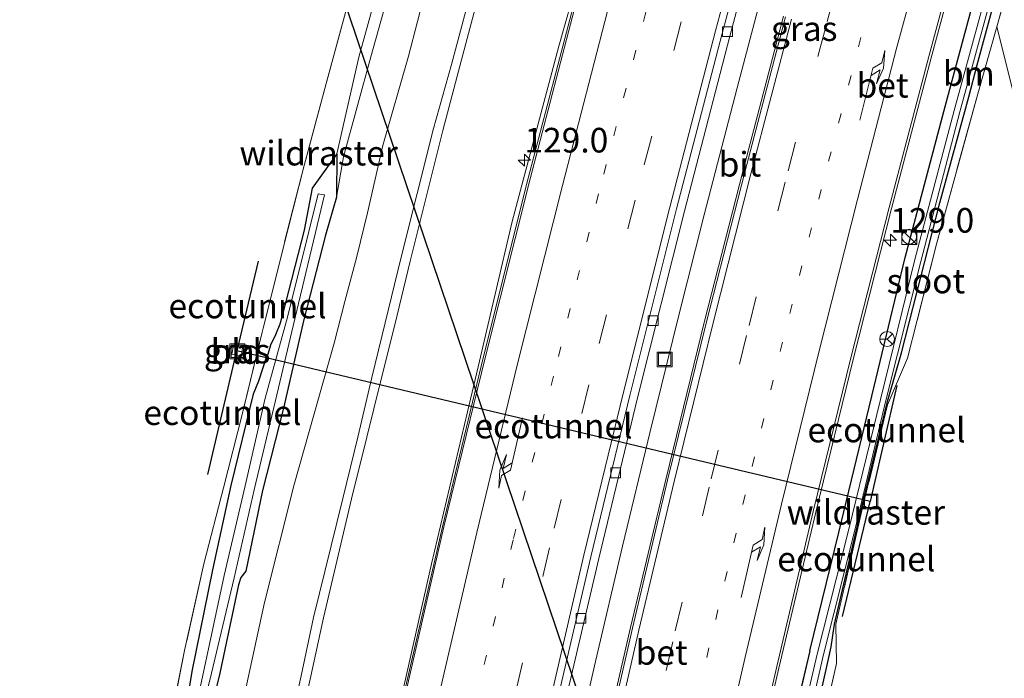
# Model space of a CAD drawing. Units: metres. Extents: x 159999 to 170000, y 412500 to 417688.
# Drawn here: x 167540 to 167640, y 414715 to 414782 of the extents above; entities that cross this region are included whole.
import ezdxf
from ezdxf.enums import TextEntityAlignment as Align

# ---------------------------------------------------------------- set-up
doc = ezdxf.new("R2010")
doc.units = ezdxf.units.M
for name, pattern in [('IE-TERREINAFSCHEIDING', [10, 8, -2]), ('VW-1-3_STREEP', [4, 1, -3]), ('VW-3-9_STREEP', [12, 3, -9])]:
    doc.linetypes.add(name, pattern=pattern)
doc.layers.get('0').update_dxf_attribs({"lineweight": 25})
for name, color, linetype, lineweight in [('B-ME-AM-KILOMETR-S-B1', 7, 'Continuous', 18), ('B-ME-BV-GELEIDECONSTRUCTIE-GELEIDERAIL-L-B1', 213, 'BV-GELEIDERAIL', 18), ('B-ME-GR-BOOM-GV-B6', 93, 'Continuous', 18), ('B-ME-GW-KRUINLIJN-L-B1', 93, 'Continuous', 18), ('B-ME-GW-TEENLIJN-L-B1', 93, 'Continuous', 18), ('B-ME-IE-GRASLAND-GV-B6', 93, 'Continuous', 18), ('B-ME-IE-GRONDWERKLIJN-GROND_INGERICHT-GV-B6', 253, 'Continuous', 18), ('B-ME-IE-INRICHTINGSELEMENT-S-B1', 253, 'Continuous', 18), ('B-ME-IE-TERREINAFSCHEIDING-RASTERHEKWERK-L-B1', 8, 'IE-TERREINAFSCHEIDING', 18), ('B-ME-OG-WATER-GV-B6', 153, 'Continuous', 18), ('B-ME-VH-VERH_SOORT-BETON-OVERIG-GV-B6', 8, 'IE-TERREINAFSCHEIDING-NATUURLIJK-HOUTWAL', 18), ('B-ME-VH-VERH_SOORT-BITUMEN-GV-B6', 8, 'IE-TERREINAFSCHEIDING-NATUURLIJK-HOUTWAL', 18), ('B-ME-VV-KOLK-S-B1', 8, 'Continuous', 18), ('B-ME-VW-MARKERING-13STREEP-045-L-B1', 255, 'VW-1-3_STREEP', 18), ('B-ME-VW-MARKERING-39STREEP-015-L-B1', 255, 'VW-3-9_STREEP', 18), ('B-ME-VW-MARKERING-PIJLRE750-S-B1', 7, 'Continuous', 18), ('B-ME-VW-MARKERING-STREEP-015-L-B1', 7, 'Continuous', 18), ('B-ME-VW-MEUBILAIR_WEGMEUBILAIR-RONA-S-B1', 8, 'Continuous', 18)]:
    doc.layers.add(name, color=color, linetype=linetype, lineweight=lineweight)
for name, color, linetype in [('B-ME-FV-FAUNAPASSAGE-FAUNATUNNEL-L-B1', 10, 'Continuous'), ('B-ME-GW-INSTEEKWATERGANG-L-B1', 10, 'Continuous'), ('B-ME-KL-ELEKTRICITEIT-HOOGSP-L-B1', 10, 'Continuous')]:
    doc.layers.add(name, color=color, linetype=linetype)
doc.styles.add('NLCS-ISO', font='NLCS-ISO.TTF')
doc.linetypes.add('BV-GELEIDERAIL', pattern='A,10,-3,[108,NLCS.SHX,S=1,R=0,X=0,Y=0],-3', length=16)
doc.linetypes.add('IE-TERREINAFSCHEIDING-NATUURLIJK-HOUTWAL', pattern='A,7,-1.5,[67,NLCS.SHX,S=0.75,R=45,X=0,Y=0],-1.5,7,-1.5,[70,NLCS.SHX,S=0.75,R=0,X=0,Y=0],-1.5', length=20)

# ---------------------------------------------------------------- blocks, each defined once
blk = doc.blocks.new('hecto')
for p, q in [((0, 0.625), (-0.625, 0)), ((0, -0.625), (0, 0.625)), ((-0.625, 0), (0.625, 0)), ((0.625, 0), (0, -0.625))]:
    blk.add_line(p, q)
blk = doc.blocks.new('pijlr')
for p, q in [((0, 0, 0.1), (5.45, 0, 0.1)), ((5.45, -0.75, 0.1), (4.7, 0, 0.1)), ((6.2, -0.75, 0.1), (5.45, 0, 0.1)), ((4, -0.75, 0.1), (5.45, -0.75, 0.1)), ((5.7, -1.05, 0.1), (4, -0.75, 0.1)), ((7.5, -0.75, 0.1), (5.7, -1.05, 0.1)), ((7.5, -0.75, 0.1), (6.2, -0.75, 0.1))]:
    blk.add_line(p, q)
blk = doc.blocks.new('kast')
blk.add_line((-0.75, -0.75), (0.75, 0.75))
blk.add_lwpolyline([(-0.75, 0.75), (0.75, 0.75), (0.75, -0.75), (-0.75, -0.75)], close=True)
blk = doc.blocks.new('dtb')
blk.add_circle((0, 0), 0.75)
blk = doc.blocks.new('kolk')
blk.add_lwpolyline([(-0.5, -0.5), (0.5, -0.5), (0.5, 0.5), (-0.5, 0.5)], close=True)
blk = doc.blocks.new('put')
for p, q in [((0.75, 0.75), (-0.75, 0.75)), ((-0.75, 0.75), (-0.75, -0.75)), ((0.75, -0.75), (0.75, 0.75)), ((-0.75, -0.75), (0.75, -0.75))]:
    blk.add_line(p, q)
blk.add_lwpolyline([(-0.625, 0.625), (0.625, 0.625), (0.625, -0.625), (-0.625, -0.625)], close=True)
blk = doc.blocks.new('wegwijzer')
for q in [(-0.53, -0.53), (0, 0.75), (0.53, -0.53)]:
    blk.add_line((0, 0), q)
blk.add_circle((0, 0), 0.75)

msp = doc.modelspace()

# ---------------------------------------------------------------- linework, layer by layer
at = {"layer": 'B-ME-BV-GELEIDECONSTRUCTIE-GELEIDERAIL-L-B1'}
msp.add_polyline3d([(167566.1, 414543.662, 16.08), (167567.898, 414555.565, 16.068), (167569.716, 414567.415, 16.068), (167571.633, 414579.301, 16.077), (167573.586, 414591.104, 16.084), (167574.931, 414598.98, 16.066), (167576.982, 414610.829, 16.075), (167579.15, 414622.647, 16.073), (167581.325, 414634.42, 16.078), (167583.62, 414646.173, 16.077), (167586.01, 414657.988, 16.077), (167588.362, 414669.748, 16.078), (167590.817, 414681.462, 16.096), (167593.354, 414693.219, 16.131), (167595.982, 414704.942, 16.168), (167598.65, 414716.627, 16.2), (167601.39, 414728.313, 16.235), (167604.221, 414739.991, 16.248), (167607.074, 414751.648, 16.294), (167609.702, 414761.998, 16.328), (167613.047, 414774.889, 16.384), (167616.1, 414786.469, 16.445)], dxfattribs=at)
at = {"layer": 'B-ME-FV-FAUNAPASSAGE-FAUNATUNNEL-L-B1'}
for p, q in [((167564.352, 414757.272, 15.416), (167562.213, 414748.177, 13.321)), ((167559.251, 414735.594, 15.97), (167562.213, 414748.177, 13.321)), ((167626.556, 414732.88, 12.87), (167562.213, 414748.177, 13.321)), ((167623.765, 414721.175, 15.207), (167626.556, 414732.88, 12.87))]:
    msp.add_line(p, q, dxfattribs=at)
msp.add_polyline3d([(167629.269, 414744.634, 15.155), (167628.863, 414742.879, 14.844), (167626.556, 414732.88, 12.87)], dxfattribs=at)
at = {"layer": 'B-ME-GR-BOOM-GV-B6'}
msp.add_polyline3d([(167704.161, 414809.635, 16.778), (167715.894, 414764.838, 16.796), (167725.469, 414725.534, 16.729), (167731.462, 414700.071, 16.78), (167734.249, 414678.217, 16.643), (167733.385, 414676.777, 16.486), (167730.363, 414679.093, 16.346), (167720.383, 414677.028, 15.942), (167720.27, 414685.823, 15.905), (167716.025, 414684.573, 15.745), (167714.629, 414686.042, 15.762), (167675.545, 414690.4, 15.317), (167662.241, 414689.36, 15.292), (167656.507, 414715.555, 15.1), (167655.466, 414716.08, 15.017), (167649.63, 414741.985, 14.823), (167643.561, 414764.607, 14.638), (167639.441, 414781.083, 14.756), (167643.898, 414796.892, 14.968)], dxfattribs=at)
at = {"layer": 'B-ME-GW-INSTEEKWATERGANG-L-B1'}
msp.add_line((167620.437, 414717.69, 14.97), (167617.481, 414705.239, 14.827), dxfattribs=at)
for points in [[(167620.437, 414717.69, 14.97), (167623.385, 414729.709, 14.982), (167626.732, 414743.58, 15.008), (167630.142, 414757.644, 15.027), (167634.184, 414773, 15.121), (167638.638, 414789.465, 15.162), (167641.515, 414799.687, 15.203), (167645.907, 414815.439, 15.279), (167649.887, 414829.222, 15.341), (167654.108, 414844.364, 15.45), (167658.824, 414859.055, 15.502), (167659.773, 414861.865, 15.467), (167660.312, 414862.291, 15.368), (167662.379, 414861.607, 15.302), (167662.219, 414860.571, 14.966)], [(167622.596, 414718.093, 14.806), (167622.956, 414720.399, 14.773), (167625.77, 414732.451, 14.741), (167628.334, 414743.018, 14.63), (167629.754, 414747.962, 14.607), (167633.633, 414763.216, 14.58), (167636.591, 414773.955, 14.662), (167637.438, 414777.209, 14.666), (167640.182, 414787.332, 14.765), (167642.548, 414795.398, 14.898), (167646.836, 414810.167, 14.848), (167650.969, 414824.149, 14.909), (167655.755, 414840.409, 14.954), (167659.529, 414852.611, 14.898), (167662.219, 414860.571, 14.966)], [(167572.378, 414768.183, 14.741), (167569.871, 414764.692, 14.746), (167569.035, 414760.415, 14.806), (167566.813, 414751.723, 14.841), (167566.564, 414750.866, 14.855), (167566.141, 414749.802, 14.963), (167565.625, 414748.755, 15.047), (167565.288, 414747.588, 15.131), (167565.176, 414747.479, 15.138), (167564.401, 414745.095, 15.218), (167563.858, 414743.778, 15.283), (167561.584, 414734.478, 15.477), (167559.731, 414725.926, 15.396), (167557.617, 414715.598, 15.19), (167556.454, 414708.44, 14.896), (167556.166, 414707.151, 14.763), (167555.995, 414706.006, 14.756), (167555.604, 414703.804, 14.772)], [(167572.378, 414768.183, 14.741), (167572.335, 414763.78, 15.157), (167571.196, 414759.916, 15.179), (167569.014, 414751.338, 15.275), (167566.952, 414742.332, 15.08), (167564.804, 414733.975, 15.062), (167563.113, 414725.797, 14.966), (167562.615, 414725.133, 14.933), (167562.357, 414724.387, 14.941), (167560.465, 414715.425, 14.971), (167558.649, 414707.993, 14.919), (167557.976, 414703.689, 14.971)], [(167609.973, 414658.51, 15.065), (167612.128, 414669.248, 15.093), (167615.493, 414685.194, 14.987), (167619.656, 414704.913, 14.838), (167622.317, 414716.723, 14.775), (167622.596, 414718.093, 14.806)]]:
    msp.add_polyline3d(points, dxfattribs=at)
at = {"layer": 'B-ME-GW-KRUINLIJN-L-B1'}
for points in [[(167598.652, 414859.734, 15.322), (167596.309, 414850.739, 15.317), (167593.682, 414842.043, 15.268), (167591.16, 414833.648, 15.13), (167588.455, 414822.904, 15.315), (167584.688, 414809.781, 15.364), (167581.178, 414797.514, 15.219), (167578.395, 414787.247, 15.174), (167575.812, 414778.03, 15.193), (167573.039, 414767.872, 15.128), (167572.335, 414763.78, 15.157)], [(167554.438, 414646.898, 19.549), (167555.931, 414654.28, 19.535), (167557.318, 414661.688, 19.535), (167558.525, 414667.675, 19.537), (167559.931, 414674.182, 19.553), (167561.189, 414680.249, 19.548), (167562.276, 414685.515, 19.593), (167563.498, 414691.218, 19.592), (167564.893, 414697.46, 19.581), (167565.89, 414702.379, 19.56), (167568.732, 414715.167, 19.594), (167569.996, 414721.091, 19.613), (167572.964, 414733.162, 19.653), (167574.493, 414739.39, 19.694), (167575.903, 414745.45, 19.678), (167577.26, 414751.012, 19.735), (167578.877, 414757.559, 19.727), (167582.177, 414770.75, 19.782), (167584.017, 414777.244, 19.797), (167587.318, 414789.577, 19.83)], [(167588.111, 414789.346, 19.862), (167584.906, 414777.21, 19.879), (167583.133, 414770.563, 19.833), (167579.816, 414757.293, 19.766), (167578.258, 414750.818, 19.764), (167576.819, 414745.164, 19.75), (167575.409, 414739.404, 19.694), (167573.856, 414733.152, 19.677), (167571.013, 414721.066, 19.608), (167569.704, 414715.136, 19.633), (167566.883, 414702.281, 19.602), (167565.87, 414697.463, 19.585), (167564.458, 414691.078, 19.608), (167563.3, 414685.603, 19.609), (167562.099, 414680.112, 19.595), (167560.956, 414674.301, 19.536), (167559.483, 414667.632, 19.594), (167558.275, 414661.263, 19.564), (167556.931, 414654.274, 19.582), (167555.426, 414646.871, 19.572)]]:
    msp.add_polyline3d(points, dxfattribs=at)
at = {"layer": 'B-ME-GW-TEENLIJN-L-B1'}
for points in [[(167597.207, 414859.983, 14.803), (167594.989, 414851.263, 14.699), (167592.319, 414842.305, 14.698), (167589.881, 414834.124, 14.702), (167586.976, 414823.309, 14.679), (167583.282, 414810.308, 14.639), (167579.84, 414797.613, 14.638), (167577.26, 414787.665, 14.631), (167574.589, 414778.003, 14.608), (167572.378, 414768.183, 14.741)], [(167544.832, 414531.112, 15.782), (167548.007, 414551.557, 15.907), (167549.685, 414561.328, 15.844), (167553.652, 414585.051, 15.838), (167558.058, 414610.542, 15.836), (167564.349, 414645.168, 15.854), (167565.769, 414651.786, 15.841), (167569.546, 414669.893, 15.859), (167574.74, 414694.409, 15.866), (167581.983, 414726.55, 15.957), (167585.634, 414741.974, 15.996), (167586.717, 414746.548, 16.03), (167590.168, 414761.302, 16.074), (167594.936, 414779.118, 16.132), (167598.641, 414792.278, 16.165)], [(167582.379, 414788.713, 15.802), (167579.634, 414778.115, 15.826), (167577.05, 414769.019, 15.737), (167575.492, 414762.2, 15.811), (167574.381, 414757.753, 15.796), (167573.178, 414753.19, 15.799), (167572.085, 414748.964, 15.785), (167568.035, 414734.587, 15.477), (167564.997, 414722.596, 15.491), (167563.058, 414713.578, 15.505), (167561.51, 414707.274, 15.336), (167559.905, 414698.277, 15.509), (167559.425, 414695.735, 15.495), (167557.579, 414686.66, 15.527), (167556.088, 414679.78, 15.51), (167554.734, 414673.062, 15.556), (167551.689, 414658.634, 15.389), (167550.271, 414652.011, 15.308), (167548.348, 414643.863, 15.175)]]:
    msp.add_polyline3d(points, dxfattribs=at)
at = {"layer": 'B-ME-IE-GRASLAND-GV-B6'}
for points in [[(167562.835, 414534.964, 15.375), (167565.471, 414553.352, 15.381), (167568.061, 414570.059, 15.357), (167570.746, 414586.718, 15.398), (167573.955, 414605.377, 15.402), (167576.788, 414621.179, 15.409), (167579.711, 414636.898, 15.392), (167583.293, 414655.067, 15.384), (167586.981, 414672.951, 15.407), (167590.991, 414691.845, 15.431), (167594.569, 414708.167, 15.471), (167598.975, 414727.062, 15.541), (167602.936, 414743.411, 15.582), (167607.689, 414762.367, 15.664), (167612.31, 414780.143, 15.706), (167616.58, 414796.121, 15.766), (167621.74, 414814.567, 15.828), (167626.337, 414830.716, 15.898), (167631.192, 414846.861, 15.965), (167636.616, 414864.866, 16.034), (167641.748, 414881.236, 16.103), (167647.729, 414899.658, 16.167), (167653.746, 414917.698, 16.267), (167659.865, 414935.483, 16.353)], [(167638.581, 414923.31, 16.624), (167632.181, 414904.236, 16.545), (167626.404, 414886.311, 16.463), (167621.114, 414869.477, 16.395), (167615.723, 414851.745, 16.324), (167610.66, 414834.632, 16.251), (167606.199, 414819.117, 16.182), (167600.856, 414799.947, 16.111), (167596.741, 414784.578, 16.054), (167591.818, 414765.692, 15.991), (167587.248, 414747.443, 15.928), (167583.102, 414730.276, 15.868), (167578.852, 414711.897, 15.807), (167575.054, 414694.79, 15.774), (167571.146, 414676.409, 15.742), (167567.386, 414658.14, 15.737), (167563.873, 414640.228, 15.733), (167560.77, 414623.695, 15.741), (167558.022, 414608.372, 15.728), (167554.658, 414588.688, 15.722), (167552.004, 414572.336, 15.703), (167549.407, 414555.317, 15.718), (167546.873, 414537.629, 15.725)], [(167597.207, 414859.983, 14.803), (167598.652, 414859.734, 15.322), (167596.309, 414850.739, 15.317), (167593.682, 414842.043, 15.268), (167591.16, 414833.648, 15.13), (167588.455, 414822.904, 15.315), (167584.688, 414809.781, 15.364), (167581.178, 414797.514, 15.219), (167578.395, 414787.247, 15.174), (167575.812, 414778.03, 15.193), (167573.039, 414767.872, 15.128), (167572.335, 414763.78, 15.157), (167572.378, 414768.183, 14.741), (167574.589, 414778.003, 14.608), (167577.26, 414787.665, 14.631), (167579.84, 414797.613, 14.638), (167583.282, 414810.308, 14.639), (167586.976, 414823.309, 14.679), (167589.881, 414834.124, 14.702), (167592.319, 414842.305, 14.698), (167594.989, 414851.263, 14.699), (167597.207, 414859.983, 14.803)], [(167643.898, 414796.892, 14.968), (167639.441, 414781.083, 14.756), (167637.524, 414774.285, 14.665), (167633.298, 414758.998, 14.625), (167630.37, 414747.424, 14.608), (167628.341, 414742.679, 14.597), (167625.737, 414731.948, 14.674), (167623.086, 414720.403, 14.794), (167623.157, 414716.4, 14.76), (167620.488, 414704.682, 14.822), (167616.051, 414685.092, 14.995), (167612.808, 414669.147, 15.113), (167608.877, 414648.95, 15.052), (167605.963, 414633.505, 15.045), (167602.963, 414617.647, 15.085), (167602.246, 414613.688, 15.065), (167602.049, 414605.684, 14.99), (167601.926, 414601.528, 14.922), (167599.366, 414585.941, 14.847), (167597.418, 414574.205, 14.848), (167596.076, 414566.041, 14.852), (167593.735, 414550.101, 14.825), (167591.878, 414536.99, 14.841)], [(167582.388, 414528.218, 14.933), (167584.681, 414544.345, 14.936), (167587.087, 414560.201, 14.953), (167589.552, 414575.617, 14.925), (167592.126, 414591.237, 14.926), (167594.913, 414607.222, 14.93), (167597.757, 414622.868, 14.926), (167600.699, 414638.34, 14.913), (167603.871, 414654.405, 14.926), (167607.011, 414669.686, 14.97), (167610.395, 414685.511, 14.984), (167613.768, 414700.742, 15.01), (167617.275, 414715.95, 15.036), (167621.042, 414731.772, 15.074), (167624.868, 414747.413, 15.132), (167628.745, 414762.63, 15.196), (167632.78, 414777.938, 15.259), (167636.931, 414793.342, 15.313)], [(167544.832, 414531.112, 15.782), (167548.007, 414551.557, 15.907), (167549.685, 414561.328, 15.844), (167553.652, 414585.051, 15.838), (167558.058, 414610.542, 15.836), (167564.349, 414645.168, 15.854), (167565.769, 414651.786, 15.841), (167569.546, 414669.893, 15.859), (167574.74, 414694.409, 15.866), (167581.983, 414726.55, 15.957), (167585.634, 414741.974, 15.996), (167586.717, 414746.548, 16.03), (167590.168, 414761.302, 16.074), (167594.936, 414779.118, 16.132), (167598.641, 414792.278, 16.165)], [(167598.641, 414792.278, 16.165), (167594.936, 414779.118, 16.132), (167590.168, 414761.302, 16.074), (167586.717, 414746.548, 16.03), (167585.634, 414741.974, 15.996), (167581.983, 414726.55, 15.957), (167574.74, 414694.409, 15.866), (167569.546, 414669.893, 15.859), (167565.769, 414651.786, 15.841), (167564.349, 414645.168, 15.854), (167558.058, 414610.542, 15.836), (167553.652, 414585.051, 15.838), (167549.685, 414561.328, 15.844), (167548.007, 414551.557, 15.907), (167544.832, 414531.112, 15.782)], [(167587.318, 414789.577, 19.83), (167584.017, 414777.244, 19.797), (167582.177, 414770.75, 19.782), (167578.877, 414757.559, 19.727), (167577.26, 414751.012, 19.735), (167575.903, 414745.45, 19.678), (167574.493, 414739.39, 19.694), (167572.964, 414733.162, 19.653), (167569.996, 414721.091, 19.613), (167568.732, 414715.167, 19.594), (167565.89, 414702.379, 19.56), (167564.893, 414697.46, 19.581), (167563.498, 414691.218, 19.592), (167562.276, 414685.515, 19.593), (167561.189, 414680.249, 19.548), (167559.931, 414674.182, 19.553), (167558.525, 414667.675, 19.537), (167557.318, 414661.688, 19.535), (167555.931, 414654.28, 19.535), (167554.438, 414646.898, 19.549)], [(167554.438, 414646.898, 19.549), (167555.931, 414654.28, 19.535), (167557.318, 414661.688, 19.535), (167558.525, 414667.675, 19.537), (167559.931, 414674.182, 19.553), (167561.189, 414680.249, 19.548), (167562.276, 414685.515, 19.593), (167563.498, 414691.218, 19.592), (167564.893, 414697.46, 19.581), (167565.89, 414702.379, 19.56), (167568.732, 414715.167, 19.594), (167569.996, 414721.091, 19.613), (167572.964, 414733.162, 19.653), (167574.493, 414739.39, 19.694), (167575.903, 414745.45, 19.678), (167577.26, 414751.012, 19.735), (167578.877, 414757.559, 19.727), (167582.177, 414770.75, 19.782), (167584.017, 414777.244, 19.797), (167587.318, 414789.577, 19.83)], [(167555.426, 414646.871, 19.572), (167556.931, 414654.274, 19.582), (167558.275, 414661.263, 19.564), (167559.483, 414667.632, 19.594), (167560.956, 414674.301, 19.536), (167562.099, 414680.112, 19.595), (167563.3, 414685.603, 19.609), (167564.458, 414691.078, 19.608), (167565.87, 414697.463, 19.585), (167566.883, 414702.281, 19.602), (167569.704, 414715.136, 19.633), (167571.013, 414721.066, 19.608), (167573.856, 414733.152, 19.677), (167575.409, 414739.404, 19.694), (167576.819, 414745.164, 19.75), (167578.258, 414750.818, 19.764), (167579.816, 414757.293, 19.766), (167583.133, 414770.563, 19.833), (167584.906, 414777.21, 19.879), (167588.111, 414789.346, 19.862)], [(167588.111, 414789.346, 19.862), (167584.906, 414777.21, 19.879), (167583.133, 414770.563, 19.833), (167579.816, 414757.293, 19.766), (167578.258, 414750.818, 19.764), (167576.819, 414745.164, 19.75), (167575.409, 414739.404, 19.694), (167573.856, 414733.152, 19.677), (167571.013, 414721.066, 19.608), (167569.704, 414715.136, 19.633), (167566.883, 414702.281, 19.602), (167565.87, 414697.463, 19.585), (167564.458, 414691.078, 19.608), (167563.3, 414685.603, 19.609), (167562.099, 414680.112, 19.595), (167560.956, 414674.301, 19.536), (167559.483, 414667.632, 19.594), (167558.275, 414661.263, 19.564), (167556.931, 414654.274, 19.582), (167555.426, 414646.871, 19.572)], [(167585.836, 414533.688, 14.81), (167588.139, 414549.066, 14.826), (167590.368, 414563.83, 14.839), (167592.411, 414578.24, 14.84), (167593.594, 414584.851, 14.836), (167594.495, 414588.64, 14.675), (167596.043, 414599.726, 14.921), (167598.498, 414614.77, 15.032), (167601.468, 414630.645, 15.073), (167604.611, 414645.035, 14.869), (167605.433, 414649.721, 14.867), (167606.554, 414656.075, 14.873), (167607.261, 414658.38, 14.852), (167608.401, 414665.883, 15.078), (167611.707, 414680.678, 15.036), (167612.992, 414686.459, 14.985), (167617.481, 414705.239, 14.827), (167620.437, 414717.69, 14.97), (167623.385, 414729.709, 14.982), (167626.732, 414743.58, 15.008), (167630.142, 414757.644, 15.027), (167634.184, 414773, 15.121), (167638.638, 414789.465, 15.162)], [(167638.638, 414789.465, 15.162), (167634.184, 414773, 15.121), (167630.142, 414757.644, 15.027), (167626.732, 414743.58, 15.008), (167623.385, 414729.709, 14.982), (167620.437, 414717.69, 14.97), (167617.481, 414705.239, 14.827), (167612.992, 414686.459, 14.985), (167611.707, 414680.678, 15.036), (167608.401, 414665.883, 15.078), (167607.261, 414658.38, 14.852), (167606.554, 414656.075, 14.873), (167605.433, 414649.721, 14.867), (167604.611, 414645.035, 14.869), (167601.468, 414630.645, 15.073), (167598.498, 414614.77, 15.032), (167596.043, 414599.726, 14.921), (167594.495, 414588.64, 14.675), (167593.594, 414584.851, 14.836), (167592.411, 414578.24, 14.84), (167590.368, 414563.83, 14.839), (167588.139, 414549.066, 14.826), (167585.836, 414533.688, 14.81)], [(167582.379, 414788.713, 15.802), (167579.634, 414778.115, 15.826), (167577.05, 414769.019, 15.737), (167575.492, 414762.2, 15.811), (167574.381, 414757.753, 15.796), (167573.178, 414753.19, 15.799), (167572.085, 414748.964, 15.785), (167568.035, 414734.587, 15.477), (167564.997, 414722.596, 15.491), (167563.058, 414713.578, 15.505), (167561.51, 414707.274, 15.336), (167559.905, 414698.277, 15.509), (167559.425, 414695.735, 15.495), (167557.579, 414686.66, 15.527), (167556.088, 414679.78, 15.51), (167554.734, 414673.062, 15.556), (167551.689, 414658.634, 15.389), (167550.271, 414652.011, 15.308), (167548.348, 414643.863, 15.175)], [(167548.348, 414643.863, 15.175), (167550.271, 414652.011, 15.308), (167551.689, 414658.634, 15.389), (167554.734, 414673.062, 15.556), (167556.088, 414679.78, 15.51), (167557.579, 414686.66, 15.527), (167559.425, 414695.735, 15.495), (167559.905, 414698.277, 15.509), (167561.51, 414707.274, 15.336), (167563.058, 414713.578, 15.505), (167564.997, 414722.596, 15.491), (167568.035, 414734.587, 15.477), (167572.085, 414748.964, 15.785), (167573.178, 414753.19, 15.799), (167574.381, 414757.753, 15.796), (167575.492, 414762.2, 15.811), (167577.05, 414769.019, 15.737), (167579.634, 414778.115, 15.826), (167582.379, 414788.713, 15.802)], [(167639.414, 414788.336, 14.415), (167635.118, 414772.575, 14.386), (167631.12, 414757.433, 14.313), (167627.606, 414743.241, 14.237), (167624.414, 414730.041, 14.28), (167621.197, 414717.374, 14.332), (167618.357, 414705.258, 14.304), (167614.12, 414685.692, 14.213), (167610.663, 414669.706, 14.13), (167608.204, 414657.348, 14.14), (167607.727, 414655.865, 13.98), (167606.974, 414656.038, 14.619), (167606.488, 414653.528, 14.64), (167606.944, 414653.611, 14.262), (167607.148, 414653.47, 13.934), (167607.042, 414652.718, 13.936), (167606.323, 414652.968, 14.667), (167605.847, 414650.508, 14.577), (167606.614, 414650.385, 13.967), (167606.302, 414648.738, 14.14), (167603.689, 414634.035, 14.096)], [(167604.172, 414633.934, 14.1), (167606.747, 414648.565, 14.101), (167607.147, 414650.287, 13.958), (167607.981, 414650.148, 14.865), (167609.033, 414655.546, 14.867), (167608.226, 414655.792, 13.98), (167608.749, 414657.511, 14.177), (167611.195, 414669.521, 14.137), (167614.574, 414685.496, 14.208), (167619.018, 414705.005, 14.293), (167621.839, 414717.323, 14.272), (167624.982, 414729.82, 14.252), (167628.161, 414743.134, 14.225), (167631.711, 414757.231, 14.284), (167635.691, 414772.436, 14.359), (167639.954, 414788.09, 14.369)], [(167525.889, 414528.764, 14.378), (167529.11, 414550.437, 14.562), (167532.161, 414569.704, 14.667), (167535.937, 414593.28, 14.683), (167539.33, 414612.56, 14.727), (167543.315, 414633.886, 14.759), (167547.147, 414653.653, 14.809), (167551.711, 414675.678, 14.883), (167556.237, 414695.367, 15.022), (167557.976, 414703.689, 14.971), (167558.649, 414707.993, 14.919), (167560.465, 414715.425, 14.971), (167562.357, 414724.387, 14.941), (167562.615, 414725.133, 14.933), (167563.113, 414725.797, 14.966), (167564.804, 414733.975, 15.062), (167566.952, 414742.332, 15.08), (167569.014, 414751.338, 15.275), (167571.196, 414759.916, 15.179), (167572.335, 414763.78, 15.157), (167573.039, 414767.872, 15.128), (167575.812, 414778.03, 15.193), (167578.395, 414787.247, 15.174)], [(167577.26, 414787.665, 14.631), (167574.589, 414778.003, 14.608), (167572.378, 414768.183, 14.741), (167569.871, 414764.692, 14.746), (167569.035, 414760.415, 14.806), (167566.813, 414751.723, 14.841), (167566.564, 414750.866, 14.855), (167566.141, 414749.802, 14.963), (167565.625, 414748.755, 15.047), (167565.288, 414747.588, 15.131), (167565.176, 414747.479, 15.138), (167564.401, 414745.095, 15.218), (167563.858, 414743.778, 15.283), (167561.584, 414734.478, 15.477), (167559.731, 414725.926, 15.396), (167557.617, 414715.598, 15.19), (167556.454, 414708.44, 14.896), (167556.166, 414707.151, 14.763), (167555.995, 414706.006, 14.756), (167555.604, 414703.804, 14.772), (167551.898, 414687.826, 14.793), (167547.346, 414667.695, 14.907), (167542.634, 414644.883, 14.905)], [(167640.182, 414787.332, 14.765), (167637.438, 414777.209, 14.666), (167636.591, 414773.955, 14.662), (167633.633, 414763.216, 14.58), (167629.754, 414747.962, 14.607), (167628.334, 414743.018, 14.63), (167625.77, 414732.451, 14.741), (167622.956, 414720.399, 14.773), (167622.596, 414718.093, 14.806), (167622.317, 414716.723, 14.775), (167619.656, 414704.913, 14.838), (167615.493, 414685.194, 14.987), (167612.128, 414669.248, 15.093), (167609.973, 414658.51, 15.065), (167609.365, 414655.627, 15.115), (167608.221, 414649.843, 15.091), (167607.728, 414646.843, 15.058)], [(167607.728, 414646.843, 15.058), (167608.221, 414649.843, 15.091), (167609.365, 414655.627, 15.115), (167609.973, 414658.51, 15.065), (167612.128, 414669.248, 15.093), (167615.493, 414685.194, 14.987), (167619.656, 414704.913, 14.838), (167622.317, 414716.723, 14.775), (167622.596, 414718.093, 14.806), (167622.956, 414720.399, 14.773), (167625.77, 414732.451, 14.741), (167628.334, 414743.018, 14.63), (167629.754, 414747.962, 14.607), (167633.633, 414763.216, 14.58), (167636.591, 414773.955, 14.662), (167637.438, 414777.209, 14.666), (167640.182, 414787.332, 14.765)], [(167542.09, 414645.801, 14.91), (167543.865, 414654.745, 14.967), (167545.58, 414663.188, 14.914), (167547.553, 414672.412, 14.922), (167549.35, 414681.293, 14.847), (167551.227, 414690.374, 14.845), (167553.119, 414699.637, 14.789), (167554.105, 414704.332, 14.67), (167554.992, 414708.282, 14.924), (167556.893, 414717.742, 15.277), (167558.83, 414726.538, 15.545), (167560.858, 414734.261, 15.595), (167562.778, 414741.842, 15.335), (167564.774, 414750.052, 15.046), (167566.793, 414758.204, 14.918), (167569.035, 414766.996, 14.701), (167571.28, 414775.322, 14.599), (167573.436, 414783.296, 14.548)], [(167617.751, 414782.163, 15.649), (167613.612, 414766.384, 15.579), (167609.74, 414751.191, 15.53), (167605.805, 414735.091, 15.475), (167602.226, 414720.083, 15.432), (167598.56, 414704.121, 15.405), (167595.155, 414688.721, 15.345), (167591.716, 414672.583, 15.326), (167588.507, 414657.04, 15.317), (167585.385, 414641.18, 15.319), (167582.458, 414625.855, 15.308), (167579.55, 414609.806, 15.336), (167576.81, 414594.207, 15.324), (167574.147, 414578.194, 15.313), (167571.684, 414562.507, 15.314), (167569.214, 414546.169, 15.323), (167566.977, 414530.607, 15.304)], [(167556.454, 414708.44, 14.896), (167557.617, 414715.598, 15.19), (167559.731, 414725.926, 15.396), (167561.584, 414734.478, 15.477), (167563.858, 414743.778, 15.283), (167564.401, 414745.095, 15.218), (167565.176, 414747.479, 15.138), (167565.288, 414747.588, 15.131), (167565.625, 414748.755, 15.047), (167566.141, 414749.802, 14.963), (167566.564, 414750.866, 14.855), (167566.813, 414751.723, 14.841), (167569.035, 414760.415, 14.806), (167569.871, 414764.692, 14.746), (167572.378, 414768.183, 14.741), (167572.335, 414763.78, 15.157), (167571.196, 414759.916, 15.179), (167569.014, 414751.338, 15.275), (167566.952, 414742.332, 15.08), (167564.804, 414733.975, 15.062), (167563.113, 414725.797, 14.966), (167562.615, 414725.133, 14.933), (167562.357, 414724.387, 14.941), (167560.465, 414715.425, 14.971), (167558.649, 414707.993, 14.919)], [(167557.861, 414708.264, 14.408), (167559.632, 414715.424, 14.538), (167561.931, 414725.102, 14.653), (167563.971, 414734.056, 14.621), (167566.131, 414743.113, 14.605), (167568.102, 414751.433, 14.597), (167570.189, 414760.187, 14.59), (167571.107, 414764.026, 14.638), (167570.792, 414764.045, 14.614), (167570.45, 414764.132, 14.589), (167569.504, 414760.276, 14.495), (167567.346, 414751.584, 14.531), (167565.074, 414743.361, 14.568), (167563.03, 414734.446, 14.588), (167560.915, 414725.337, 14.613), (167558.796, 414715.53, 14.446), (167557.263, 414708.334, 14.387)], [(167561.675, 414747.838, 15.22), (167561.866, 414748.715, 15.157), (167562.775, 414748.501, 15.14), (167562.677, 414747.597, 15.082), (167561.675, 414747.838, 15.22)]]:
    msp.add_polyline3d(points, dxfattribs=at)
at = {"layer": 'B-ME-IE-GRONDWERKLIJN-GROND_INGERICHT-GV-B6'}
for points in [[(167573.436, 414783.296, 14.548), (167571.28, 414775.322, 14.599), (167569.035, 414766.996, 14.701), (167566.793, 414758.204, 14.918), (167564.774, 414750.052, 15.046), (167562.778, 414741.842, 15.335), (167560.858, 414734.261, 15.595), (167558.83, 414726.538, 15.545), (167556.893, 414717.742, 15.277), (167554.992, 414708.282, 14.924), (167554.105, 414704.332, 14.67), (167553.119, 414699.637, 14.789), (167551.227, 414690.374, 14.845), (167549.35, 414681.293, 14.847), (167547.553, 414672.412, 14.922), (167545.58, 414663.188, 14.914), (167543.865, 414654.745, 14.967), (167542.09, 414645.801, 14.91)], [(167591.878, 414536.99, 14.841), (167593.735, 414550.101, 14.825), (167596.076, 414566.041, 14.852), (167597.418, 414574.205, 14.848), (167599.366, 414585.941, 14.847), (167601.926, 414601.528, 14.922), (167602.049, 414605.684, 14.99), (167602.246, 414613.688, 15.065), (167602.963, 414617.647, 15.085), (167605.963, 414633.505, 15.045), (167608.877, 414648.95, 15.052), (167612.808, 414669.147, 15.113), (167616.051, 414685.092, 14.995), (167620.488, 414704.682, 14.822), (167623.157, 414716.4, 14.76), (167623.086, 414720.403, 14.794), (167625.737, 414731.948, 14.674), (167628.341, 414742.679, 14.597), (167630.37, 414747.424, 14.608), (167633.298, 414758.998, 14.625), (167637.524, 414774.285, 14.665), (167639.441, 414781.083, 14.756), (167643.561, 414764.607, 14.638)], [(167561.675, 414747.838, 15.22), (167562.677, 414747.597, 15.082), (167562.775, 414748.501, 15.14), (167561.866, 414748.715, 15.157), (167561.675, 414747.838, 15.22)]]:
    msp.add_polyline3d(points, dxfattribs=at)
at = {"layer": 'B-ME-IE-TERREINAFSCHEIDING-RASTERHEKWERK-L-B1'}
for points in [[(167690.494, 414937.127, 16.877), (167684.97, 414921.185, 16.903), (167683.084, 414915.758, 16.883), (167679.943, 414906.722, 16.851), (167678.979, 414903.943, 16.776), (167677.335, 414899.204, 16.648), (167671.728, 414885.203, 15.791), (167668.744, 414877.614, 15.291), (167667.582, 414877.033, 15.235), (167666.654, 414876.569, 14.75), (167665.892, 414874.175, 15.256), (167664.229, 414868.946, 15.341), (167665.47, 414867.402, 15.355), (167662.422, 414858.406, 15.175), (167662.602, 414858.53, 14.957), (167657.693, 414843.335, 14.979), (167651.991, 414824.063, 14.946), (167647.129, 414807.561, 14.905), (167643.898, 414796.892, 14.968), (167639.441, 414781.083, 14.756), (167637.524, 414774.285, 14.665), (167633.298, 414758.998, 14.625), (167630.37, 414747.424, 14.608)], [(167573.436, 414783.296, 14.548), (167571.28, 414775.322, 14.599), (167569.035, 414766.996, 14.701), (167566.793, 414758.204, 14.918), (167564.774, 414750.052, 15.046), (167562.778, 414741.842, 15.335), (167560.858, 414734.261, 15.595), (167558.83, 414726.538, 15.545), (167556.893, 414717.742, 15.277), (167554.992, 414708.282, 14.924), (167554.105, 414704.332, 14.67), (167553.119, 414699.637, 14.789), (167551.227, 414690.374, 14.845), (167549.35, 414681.293, 14.847), (167547.553, 414672.412, 14.922), (167545.58, 414663.188, 14.914), (167543.865, 414654.745, 14.967), (167542.09, 414645.801, 14.91)], [(167630.37, 414747.424, 14.608), (167628.341, 414742.679, 14.597), (167625.737, 414731.948, 14.674), (167623.086, 414720.403, 14.794), (167623.157, 414716.4, 14.76)], [(167623.157, 414716.4, 14.76), (167620.488, 414704.682, 14.822), (167616.051, 414685.092, 14.995), (167612.808, 414669.147, 15.113), (167608.877, 414648.95, 15.052), (167605.963, 414633.505, 15.045), (167602.963, 414617.647, 15.085), (167602.246, 414613.688, 15.065), (167602.049, 414605.684, 14.99), (167601.926, 414601.528, 14.922), (167599.366, 414585.941, 14.847), (167597.418, 414574.205, 14.848), (167596.076, 414566.041, 14.852), (167593.735, 414550.101, 14.825), (167591.878, 414536.99, 14.841), (167591.314, 414533.46, 14.95), (167591.236, 414532.804, 14.924), (167591.112, 414531.767, 14.493), (167590.974, 414530.755, 14.8), (167590.892, 414530.154, 14.792), (167588.686, 414514.494, 14.818), (167587.393, 414502.483, 14.936), (167586.101, 414490.514, 14.965)]]:
    msp.add_polyline3d(points, dxfattribs=at)
at = {"layer": 'B-ME-KL-ELEKTRICITEIT-HOOGSP-L-B1'}
msp.add_polyline3d([(167643.5685, 414420.7203, 34.943), (167644.5916, 414572.3003, 34.855), (167566.8029, 414802.4454, 34.607), (167559.0613, 415024.9114, 34.8367)], dxfattribs=at)
at = {"layer": 'B-ME-OG-WATER-GV-B6'}
for points in [[(167608.226, 414655.792, 13.98), (167607.727, 414655.865, 13.98), (167608.204, 414657.348, 14.14), (167610.663, 414669.706, 14.13), (167614.12, 414685.692, 14.213), (167618.357, 414705.258, 14.304), (167621.197, 414717.374, 14.332), (167624.414, 414730.041, 14.28), (167627.606, 414743.241, 14.237), (167631.12, 414757.433, 14.313), (167635.118, 414772.575, 14.386), (167639.414, 414788.336, 14.415)], [(167639.954, 414788.09, 14.369), (167635.691, 414772.436, 14.359), (167631.711, 414757.231, 14.284), (167628.161, 414743.134, 14.225), (167624.982, 414729.82, 14.252), (167621.839, 414717.323, 14.272), (167619.018, 414705.005, 14.293), (167614.574, 414685.496, 14.208), (167611.195, 414669.521, 14.137), (167608.749, 414657.511, 14.177), (167608.226, 414655.792, 13.98)], [(167557.263, 414708.334, 14.387), (167558.796, 414715.53, 14.446), (167560.915, 414725.337, 14.613), (167563.03, 414734.446, 14.588), (167565.074, 414743.361, 14.568), (167567.346, 414751.584, 14.531), (167569.504, 414760.276, 14.495), (167570.45, 414764.132, 14.589), (167570.792, 414764.045, 14.614), (167571.107, 414764.026, 14.638), (167570.189, 414760.187, 14.59), (167568.102, 414751.433, 14.597), (167566.131, 414743.113, 14.605), (167563.971, 414734.056, 14.621), (167561.931, 414725.102, 14.653), (167559.632, 414715.424, 14.538), (167557.861, 414708.264, 14.408)]]:
    msp.add_polyline3d(points, dxfattribs=at)
at = {"layer": 'B-ME-VH-VERH_SOORT-BETON-OVERIG-GV-B6'}
for points in [[(167562.029, 414535.156, 15.429), (167564.66, 414553.502, 15.428), (167567.245, 414570.157, 15.417), (167569.927, 414586.824, 15.445), (167573.135, 414605.519, 15.449), (167575.942, 414621.342, 15.438), (167578.902, 414637.067, 15.437), (167582.476, 414655.226, 15.414), (167586.146, 414673.199, 15.446), (167590.187, 414692.077, 15.485), (167593.783, 414708.38, 15.501), (167598.174, 414727.262, 15.569), (167602.125, 414743.643, 15.613), (167606.901, 414762.583, 15.675), (167611.525, 414780.408, 15.744), (167615.787, 414796.356, 15.788), (167620.971, 414814.846, 15.862), (167625.578, 414830.941, 15.922), (167630.403, 414847.163, 15.997), (167635.848, 414865.129, 16.073), (167641.006, 414881.511, 16.138), (167646.915, 414899.952, 16.21), (167652.991, 414917.997, 16.295), (167659.128, 414935.74, 16.38)], [(167659.865, 414935.483, 16.353), (167653.746, 414917.698, 16.267), (167647.729, 414899.658, 16.167), (167641.748, 414881.236, 16.103), (167636.616, 414864.866, 16.034), (167631.192, 414846.861, 15.965), (167626.337, 414830.716, 15.898), (167621.74, 414814.567, 15.828), (167616.58, 414796.121, 15.766), (167612.31, 414780.143, 15.706), (167607.689, 414762.367, 15.664), (167602.936, 414743.411, 15.582), (167598.975, 414727.062, 15.541), (167594.569, 414708.167, 15.471), (167590.991, 414691.845, 15.431), (167586.981, 414672.951, 15.407), (167583.293, 414655.067, 15.384), (167579.711, 414636.898, 15.392), (167576.788, 414621.179, 15.409), (167573.955, 414605.377, 15.402), (167570.746, 414586.718, 15.398), (167568.061, 414570.059, 15.357), (167565.471, 414553.352, 15.381), (167562.835, 414534.964, 15.375)], [(167546.873, 414537.629, 15.725), (167549.407, 414555.317, 15.718), (167552.004, 414572.336, 15.703), (167554.658, 414588.688, 15.722), (167558.022, 414608.372, 15.728), (167560.77, 414623.695, 15.741), (167563.873, 414640.228, 15.733), (167567.386, 414658.14, 15.737), (167571.146, 414676.409, 15.742), (167575.054, 414694.79, 15.774), (167578.852, 414711.897, 15.807), (167583.102, 414730.276, 15.868), (167587.248, 414747.443, 15.928), (167591.818, 414765.692, 15.991), (167596.741, 414784.578, 16.054), (167600.856, 414799.947, 16.111), (167606.199, 414819.117, 16.182), (167610.66, 414834.632, 16.251), (167615.723, 414851.745, 16.324), (167621.114, 414869.477, 16.395), (167626.404, 414886.311, 16.463), (167632.181, 414904.236, 16.545), (167638.581, 414923.31, 16.624)], [(167638.774, 414923.292, 16.698), (167632.332, 414904.201, 16.625), (167626.556, 414886.281, 16.524), (167621.29, 414869.391, 16.459), (167615.877, 414851.711, 16.397), (167610.899, 414834.905, 16.332), (167606.359, 414819.097, 16.265), (167601.106, 414800.146, 16.186), (167596.925, 414784.512, 16.13), (167591.998, 414765.639, 16.061), (167587.422, 414747.444, 15.99), (167583.246, 414730.303, 15.94), (167579.002, 414711.831, 15.871), (167575.193, 414694.829, 15.84), (167571.332, 414676.316, 15.827), (167567.584, 414658.178, 15.812), (167564.022, 414640.155, 15.8), (167560.91, 414623.73, 15.802), (167558.23, 414608.306, 15.805), (167554.83, 414588.68, 15.777), (167552.215, 414572.314, 15.784), (167549.581, 414555.365, 15.779), (167547.023, 414537.558, 15.769)], [(167582.135, 414528.279, 15.032), (167584.398, 414544.389, 15.033), (167586.785, 414560.28, 15.036), (167589.277, 414575.686, 15.025), (167591.892, 414591.235, 15.015), (167594.689, 414607.271, 15.012), (167597.507, 414622.985, 15.015), (167600.448, 414638.402, 15.015), (167603.558, 414654.045, 15.001), (167606.808, 414669.76, 15.066), (167610.154, 414685.542, 15.053), (167613.55, 414700.8, 15.092), (167617.066, 414716.108, 15.121), (167620.783, 414731.849, 15.176), (167624.619, 414747.473, 15.237), (167628.499, 414762.722, 15.292), (167632.533, 414778.057, 15.349), (167636.68, 414793.43, 15.402)], [(167636.931, 414793.342, 15.313), (167632.78, 414777.938, 15.259), (167628.745, 414762.63, 15.196), (167624.868, 414747.413, 15.132), (167621.042, 414731.772, 15.074), (167617.275, 414715.95, 15.036), (167613.768, 414700.742, 15.01), (167610.395, 414685.511, 14.984), (167607.011, 414669.686, 14.97), (167603.871, 414654.405, 14.926), (167600.699, 414638.34, 14.913), (167597.757, 414622.868, 14.926), (167594.913, 414607.222, 14.93), (167592.126, 414591.237, 14.926), (167589.552, 414575.617, 14.925), (167587.087, 414560.201, 14.953), (167584.681, 414544.345, 14.936), (167582.388, 414528.218, 14.933)], [(167566.977, 414530.607, 15.304), (167569.214, 414546.169, 15.323), (167571.684, 414562.507, 15.314), (167574.147, 414578.194, 15.313), (167576.81, 414594.207, 15.324), (167579.55, 414609.806, 15.336), (167582.458, 414625.855, 15.308), (167585.385, 414641.18, 15.319), (167588.507, 414657.04, 15.317), (167591.716, 414672.583, 15.326), (167595.155, 414688.721, 15.345), (167598.56, 414704.121, 15.405), (167602.226, 414720.083, 15.432), (167605.805, 414735.091, 15.475), (167609.74, 414751.191, 15.53), (167613.612, 414766.384, 15.579), (167617.751, 414782.163, 15.649)], [(167617.969, 414782.08, 15.721), (167613.847, 414766.313, 15.648), (167609.939, 414751.124, 15.607), (167605.971, 414735.031, 15.549), (167602.426, 414719.984, 15.499), (167598.763, 414704.067, 15.474), (167595.329, 414688.647, 15.432), (167591.922, 414672.552, 15.394), (167588.684, 414657.029, 15.379), (167585.572, 414641.12, 15.38), (167582.647, 414625.831, 15.374), (167579.752, 414609.782, 15.39), (167576.978, 414594.127, 15.401), (167574.356, 414578.134, 15.378), (167571.883, 414562.44, 15.373), (167569.412, 414546.162, 15.392), (167567.182, 414530.598, 15.396)]]:
    msp.add_polyline3d(points, dxfattribs=at)
at = {"layer": 'B-ME-VH-VERH_SOORT-BITUMEN-GV-B6'}
for points in [[(167659.128, 414935.74, 16.38), (167652.991, 414917.997, 16.295), (167646.915, 414899.952, 16.21), (167641.006, 414881.511, 16.138), (167635.848, 414865.129, 16.073), (167630.403, 414847.163, 15.997), (167625.578, 414830.941, 15.922), (167620.971, 414814.846, 15.862), (167615.787, 414796.356, 15.788), (167611.525, 414780.408, 15.744), (167606.901, 414762.583, 15.675), (167602.125, 414743.643, 15.613), (167598.174, 414727.262, 15.569), (167593.783, 414708.38, 15.501), (167590.187, 414692.077, 15.485), (167586.146, 414673.199, 15.446), (167582.476, 414655.226, 15.414), (167578.902, 414637.067, 15.437), (167575.942, 414621.342, 15.438), (167573.135, 414605.519, 15.449), (167569.927, 414586.824, 15.445), (167567.245, 414570.157, 15.417), (167564.66, 414553.502, 15.428), (167562.029, 414535.156, 15.429)], [(167547.023, 414537.558, 15.769), (167549.581, 414555.365, 15.779), (167552.215, 414572.314, 15.784), (167554.83, 414588.68, 15.777), (167558.23, 414608.306, 15.805), (167560.91, 414623.73, 15.802), (167564.022, 414640.155, 15.8), (167567.584, 414658.178, 15.812), (167571.332, 414676.316, 15.827), (167575.193, 414694.829, 15.84), (167579.002, 414711.831, 15.871), (167583.246, 414730.303, 15.94), (167587.422, 414747.444, 15.99), (167591.998, 414765.639, 16.061), (167596.925, 414784.512, 16.13), (167601.106, 414800.146, 16.186), (167606.359, 414819.097, 16.265), (167610.899, 414834.905, 16.332), (167615.877, 414851.711, 16.397), (167621.29, 414869.391, 16.459), (167626.556, 414886.281, 16.524), (167632.332, 414904.201, 16.625), (167638.774, 414923.292, 16.698)], [(167636.68, 414793.43, 15.402), (167632.533, 414778.057, 15.349), (167628.499, 414762.722, 15.292), (167624.619, 414747.473, 15.237), (167620.783, 414731.849, 15.176), (167617.066, 414716.108, 15.121), (167613.55, 414700.8, 15.092), (167610.154, 414685.542, 15.053), (167606.808, 414669.76, 15.066), (167603.558, 414654.045, 15.001), (167600.448, 414638.402, 15.015), (167597.507, 414622.985, 15.015), (167594.689, 414607.271, 15.012), (167591.892, 414591.235, 15.015), (167589.277, 414575.686, 15.025), (167586.785, 414560.28, 15.036), (167584.398, 414544.389, 15.033), (167582.135, 414528.279, 15.032)], [(167567.182, 414530.598, 15.396), (167569.412, 414546.162, 15.392), (167571.883, 414562.44, 15.373), (167574.356, 414578.134, 15.378), (167576.978, 414594.127, 15.401), (167579.752, 414609.782, 15.39), (167582.647, 414625.831, 15.374), (167585.572, 414641.12, 15.38), (167588.684, 414657.029, 15.379), (167591.922, 414672.552, 15.394), (167595.329, 414688.647, 15.432), (167598.763, 414704.067, 15.474), (167602.426, 414719.984, 15.499), (167605.971, 414735.031, 15.549), (167609.939, 414751.124, 15.607), (167613.847, 414766.313, 15.648), (167617.969, 414782.08, 15.721)]]:
    msp.add_polyline3d(points, dxfattribs=at)
at = {"layer": 'B-ME-VW-MARKERING-13STREEP-045-L-B1'}
for points in [[(167651.733, 414939.073, 16.571), (167645.433, 414920.849, 16.537), (167639.199, 414902.157, 16.453), (167633.311, 414883.964, 16.356), (167628.101, 414867.397, 16.286), (167622.485, 414848.847, 16.218), (167617.797, 414833.063, 16.155), (167613.239, 414817.225, 16.084), (167607.993, 414798.388, 16.015), (167603.77, 414782.579, 15.957), (167598.969, 414764.106, 15.896), (167594.379, 414745.607, 15.833), (167590.29, 414728.963, 15.777), (167585.904, 414710.092, 15.718), (167582.276, 414693.654, 15.694), (167578.217, 414674.624, 15.66), (167574.601, 414657.032, 15.639), (167571.018, 414638.813, 15.652), (167567.947, 414622.608, 15.644), (167565.2, 414607.133, 15.641), (167561.917, 414587.868, 15.659), (167559.296, 414571.429, 15.661), (167556.627, 414554.364, 15.631), (167554.05, 414536.475, 15.625)], [(167629.812, 414795.433, 15.575), (167625.635, 414780.007, 15.531), (167621.592, 414764.556, 15.451), (167617.657, 414749.06, 15.404), (167613.873, 414733.54, 15.361), (167610.18, 414717.989, 15.303), (167606.599, 414702.414, 15.268), (167603.135, 414686.813, 15.256), (167599.807, 414671.172, 15.21), (167596.571, 414655.528, 15.182), (167593.485, 414639.841, 15.191), (167590.521, 414624.141, 15.2), (167587.632, 414608.406, 15.18), (167584.861, 414592.651, 15.2), (167582.263, 414576.88, 15.192), (167579.736, 414561.104, 15.194), (167577.37, 414545.278, 15.18), (167575.126, 414529.452, 15.188)]]:
    msp.add_polyline3d(points, dxfattribs=at)
at = {"layer": 'B-ME-VW-MARKERING-39STREEP-015-L-B1'}
for points in [[(167655.038, 414937.063, 16.477), (167648.926, 414919.463, 16.434), (167642.885, 414901.355, 16.337), (167636.764, 414882.484, 16.254), (167631.736, 414866.418, 16.188), (167626.092, 414847.868, 16.116), (167621.406, 414832.07, 16.057), (167616.815, 414816.172, 15.989), (167611.638, 414797.469, 15.92), (167607.37, 414781.576, 15.859), (167602.684, 414763.457, 15.8), (167597.976, 414744.722, 15.738), (167593.969, 414728.163, 15.687), (167589.595, 414709.405, 15.62), (167585.947, 414692.9, 15.603), (167581.9, 414673.988, 15.569), (167578.276, 414656.255, 15.54), (167574.656, 414638.024, 15.553), (167571.665, 414621.994, 15.555), (167568.878, 414606.428, 15.537), (167565.618, 414587.323, 15.556), (167562.932, 414570.739, 15.548), (167560.326, 414553.681, 15.538), (167557.714, 414535.772, 15.533)], [(167626.128, 414796.098, 15.677), (167622.022, 414780.959, 15.62), (167617.924, 414765.299, 15.552), (167613.999, 414749.729, 15.498), (167610.213, 414734.32, 15.458), (167606.5, 414718.625, 15.401), (167602.9, 414703.031, 15.373), (167599.526, 414687.78, 15.323), (167596.084, 414671.63, 15.323), (167592.89, 414656.051, 15.272), (167589.774, 414640.357, 15.286), (167586.843, 414624.682, 15.284), (167583.919, 414608.74, 15.286), (167581.145, 414593.05, 15.293), (167578.543, 414577.34, 15.297), (167576.049, 414561.622, 15.281), (167573.665, 414545.699, 15.287), (167571.428, 414529.865, 15.29)]]:
    msp.add_polyline3d(points, dxfattribs=at)
at = {"layer": 'B-ME-VW-MARKERING-STREEP-015-L-B1'}
for points in [[(167647.98, 414939.783, 16.651), (167641.861, 414922.145, 16.612), (167635.566, 414903.244, 16.533), (167629.696, 414885.186, 16.45), (167624.471, 414868.441, 16.38), (167619.036, 414850.653, 16.302), (167614.144, 414834.079, 16.25), (167609.572, 414818.272, 16.176), (167604.338, 414799.354, 16.108), (167600.129, 414783.713, 16.052), (167595.283, 414764.949, 15.987), (167590.7, 414746.698, 15.928), (167586.588, 414729.706, 15.865), (167582.242, 414711.105, 15.812), (167578.527, 414694.278, 15.782), (167574.524, 414675.568, 15.759), (167570.853, 414657.687, 15.738), (167567.284, 414639.585, 15.735), (167564.209, 414623.175, 15.732), (167561.458, 414607.802, 15.718), (167558.145, 414588.352, 15.735), (167555.525, 414572.052, 15.739), (167552.881, 414554.957, 15.729), (167550.236, 414536.956, 15.716)], [(167658.459, 414935.98, 16.394), (167652.326, 414918.273, 16.333), (167646.277, 414900.153, 16.244), (167640.326, 414881.755, 16.163), (167635.176, 414865.362, 16.098), (167629.701, 414847.305, 16.014), (167624.893, 414831.163, 15.953), (167620.261, 414815.119, 15.885), (167615.108, 414796.563, 15.817), (167610.85, 414780.658, 15.777), (167606.211, 414762.758, 15.704), (167601.477, 414743.84, 15.637), (167597.479, 414727.426, 15.586), (167593.089, 414708.531, 15.534), (167589.461, 414692.208, 15.515), (167585.436, 414673.335, 15.483), (167581.767, 414655.378, 15.452), (167578.183, 414637.256, 15.466), (167575.219, 414621.473, 15.462), (167572.39, 414605.685, 15.477), (167569.203, 414586.898, 15.459), (167566.533, 414570.334, 15.443), (167563.921, 414553.536, 15.442), (167561.273, 414535.286, 15.453)], [(167633.486, 414794.342, 15.497), (167629.296, 414779.002, 15.432), (167625.265, 414763.557, 15.373), (167621.344, 414748.032, 15.32), (167617.557, 414732.599, 15.267), (167613.866, 414717.069, 15.204), (167610.31, 414701.581, 15.184), (167606.859, 414686.043, 15.16), (167603.544, 414670.473, 15.14), (167600.294, 414654.662, 15.101), (167597.19, 414639.046, 15.105), (167594.262, 414623.412, 15.101), (167591.382, 414607.755, 15.099), (167588.619, 414591.924, 15.103), (167586.018, 414576.271, 15.107), (167583.501, 414560.48, 15.121), (167581.147, 414544.802, 15.106), (167578.894, 414528.884, 15.104)], [(167618.557, 414781.866, 15.709), (167614.432, 414766.162, 15.646), (167610.571, 414750.884, 15.602), (167606.644, 414734.882, 15.546), (167603.068, 414719.804, 15.493), (167599.42, 414703.919, 15.457), (167596.007, 414688.487, 15.416), (167592.571, 414672.396, 15.38), (167589.39, 414656.865, 15.373), (167586.238, 414640.996, 15.375), (167583.345, 414625.634, 15.366), (167580.416, 414609.66, 15.374), (167577.654, 414593.927, 15.38), (167575.008, 414577.987, 15.38), (167572.522, 414562.298, 15.36), (167570.09, 414546.057, 15.371), (167567.886, 414530.481, 15.383)]]:
    msp.add_polyline3d(points, dxfattribs=at)

# ---------------------------------------------------------------- block references
at = {"layer": 'B-ME-AM-KILOMETR-S-B1', "rotation": 90}
for p in [(167591.433, 414767.536, 16.018), (167628.627, 414759.394, 15.183)]:
    msp.add_blockref('hecto', p, dxfattribs=at)
at = {"layer": 'B-ME-IE-INRICHTINGSELEMENT-S-B1', "rotation": 90}
for name, p in [('dtb', (167630.5401, 414759.7616, 15.3177)), ('kast', (167630.5535, 414759.7214, 15.3174)), ('put', (167562.2497, 414748.1203, 15.157)), ('put', (167605.68, 414747.299, 14.046)), ('put', (167626.6034, 414732.8739, 12.87))]:
    msp.add_blockref(name, p, dxfattribs=at)
at = {"layer": 'B-ME-VV-KOLK-S-B1', "rotation": 90}
for p in [(167612.061, 414780.588, 15.709), (167604.519, 414751.226, 15.571), (167600.709, 414735.782, 15.5), (167597.175, 414720.994, 15.467)]:
    msp.add_blockref('kolk', p, dxfattribs=at)
at = {"layer": 'B-ME-VW-MARKERING-PIJLRE750-S-B1'}
for p, rotation in [((167625.532, 414771.589, 15.434), 76.09999999999998), ((167591.22, 414741.367, 15.848), 257.1), ((167613.46, 414723.13, 15.268), 77.1)]:
    msp.add_blockref('pijlr', p, dxfattribs=dict(at, rotation=rotation))
at = {"layer": 'B-ME-VW-MEUBILAIR_WEGMEUBILAIR-RONA-S-B1', "rotation": 90}
msp.add_blockref('wegwijzer', (167628.293, 414749.37, 14.976), dxfattribs=at)

# ---------------------------------------------------------------- texts
at = {"layer": 'B-ME-AM-KILOMETR-S-B1', "ltscale": 0.2, "style": 'NLCS-ISO'}
for p in [(167591.433, 414767.536, 16.018), (167628.627, 414759.394, 15.183)]:
    msp.add_text('129.0', height=2.5, dxfattribs=at).set_placement(p, align=Align.BOTTOM_LEFT)
at = {"layer": 'B-ME-FV-FAUNAPASSAGE-FAUNATUNNEL-L-B1', "ltscale": 0.2, "style": 'NLCS-ISO'}
for p in [(167563.2825, 414752.7245), (167560.732, 414741.8855), (167594.3845, 414740.5285), (167628.2293, 414740.131), (167625.1605, 414727.0275)]:
    msp.add_text('ecotunnel', height=2.5, dxfattribs=at).set_placement(p, align=Align.MIDDLE_CENTER)
at = {"layer": 'B-ME-IE-GRASLAND-GV-B6', "ltscale": 0.2, "style": 'NLCS-ISO'}
for p in [(167619.863, 414780.8951), (167562.225, 414748.156)]:
    msp.add_text('gras', height=2.5, dxfattribs=at).set_placement(p, align=Align.MIDDLE_CENTER)
at = {"layer": 'B-ME-IE-GRONDWERKLIJN-GROND_INGERICHT-GV-B6', "ltscale": 0.2, "style": 'NLCS-ISO'}
msp.add_text('bld', height=2.5, dxfattribs=at).set_placement((167562.1336, 414748.0978), align=Align.MIDDLE_CENTER)
at = {"layer": 'B-ME-IE-TERREINAFSCHEIDING-RASTERHEKWERK-L-B1', "ltscale": 0.2, "style": 'NLCS-ISO'}
for p in [(167570.5115, 414768.2491), (167626.1382, 414731.7708)]:
    msp.add_text('wildraster', height=2.5, dxfattribs=at).set_placement(p, align=Align.MIDDLE_CENTER)
at = {"layer": 'B-ME-OG-WATER-GV-B6', "ltscale": 0.2, "style": 'NLCS-ISO'}
msp.add_text('sloot', height=2.5, dxfattribs=at).set_placement((167632.233, 414755.2607), align=Align.MIDDLE_CENTER)
at = {"layer": 'B-ME-VH-VERH_SOORT-BETON-OVERIG-GV-B6', "ltscale": 0.2, "style": 'NLCS-ISO'}
for p in [(167627.828, 414775.1432), (167605.3732, 414717.536)]:
    msp.add_text('bet', height=2.5, dxfattribs=at).set_placement(p, align=Align.MIDDLE_CENTER)
at = {"layer": 'B-ME-VH-VERH_SOORT-BITUMEN-GV-B6', "ltscale": 0.2, "style": 'NLCS-ISO'}
msp.add_text('bit', height=2.5, dxfattribs=at).set_placement((167613.3334, 414767.1251), align=Align.MIDDLE_CENTER)
at = {"layer": 'B-ME-VW-MARKERING-13STREEP-045-L-B1', "ltscale": 0.2, "style": 'NLCS-ISO'}
msp.add_text('bm', height=2.5, dxfattribs=at).set_placement((167636.6005, 414776.337), align=Align.MIDDLE_CENTER)

doc.saveas('drawing.dxf')
